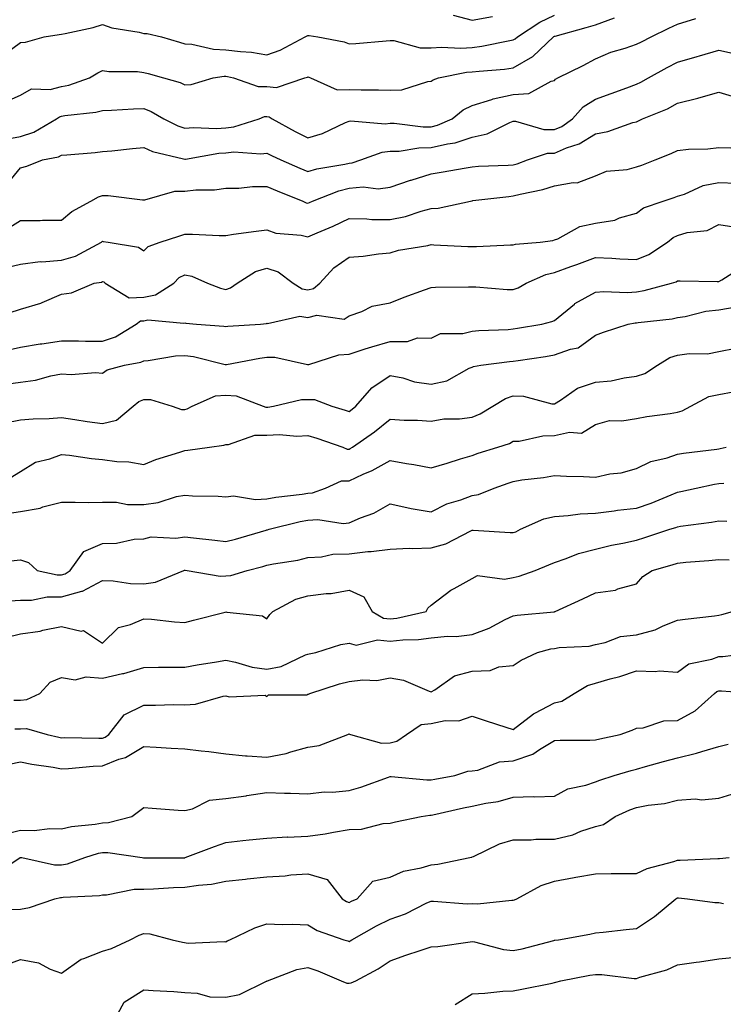
# Model space of a CAD drawing. Units: inches. Extents: x 1029203 to 1031843, y 7223978 to 7226618.
# Drawn here: x 1029438 to 1029609, y 7225416 to 7225656 of the extents above; entities that cross this region are included whole.
import ezdxf

# ---------------------------------------------------------------- set-up
doc = ezdxf.new("R2010")
doc.units = ezdxf.units.IN
doc.header["$MEASUREMENT"] = 0
doc.layers.add('Contour_10297223', color=7, linetype='Continuous', true_color=0x817c4a)

msp = doc.modelspace()

# ---------------------------------------------------------------- linework, layer by layer
at = {"layer": 'Contour_10297223'}
for points in [[(1029433.11, 7225646.86, 2950), (1029438.05, 7225650.55, 2950), (1029439.3, 7225650.67, 2950), (1029443.79, 7225651.92, 2950), (1029447.5, 7225652.47, 2950), (1029448.05, 7225652.55, 2950), (1029448.91, 7225652.78, 2950), (1029455.73, 7225654.24, 2950), (1029458.05, 7225654.97, 2950), (1029460.28, 7225654.15, 2950), (1029466.94, 7225653.03, 2950), (1029468.05, 7225652.72, 2950), (1029468.85, 7225652.72, 2950), (1029472.37, 7225651.92, 2950), (1029476.76, 7225650.63, 2950), (1029478.05, 7225650.26, 2950), (1029479.79, 7225650.18, 2950), (1029485.02, 7225648.89, 2950), (1029488.05, 7225648.8, 2950), (1029491.64, 7225648.33, 2950), (1029494.32, 7225648.19, 2950), (1029498.05, 7225647.58, 2950), (1029501.25, 7225648.72, 2950), (1029507.37, 7225651.92, 2950), (1029507.82, 7225652.15, 2950), (1029508.05, 7225652.25, 2950), (1029508.36, 7225652.23, 2950), (1029510.45, 7225651.92, 2950), (1029516.82, 7225650.69, 2950), (1029518.05, 7225650.24, 2950), (1029519.67, 7225650.3, 2950), (1029527.09, 7225650.96, 2950), (1029528.05, 7225651, 2950), (1029528.95, 7225651.02, 2950), (1029535.35, 7225649.22, 2950), (1029538.05, 7225649.24, 2950), (1029540.53, 7225649.44, 2950), (1029545.28, 7225649.15, 2950), (1029548.05, 7225649.32, 2950), (1029550.35, 7225649.62, 2950), (1029557.17, 7225651.04, 2950), (1029558.05, 7225651.18, 2950), (1029558.52, 7225651.45, 2950), (1029559.03, 7225651.92, 2950), (1029564.5, 7225655.47, 2950), (1029568.05, 7225657.19, 2950)], [(1029434.01, 7225635.96, 2949), (1029438.05, 7225637.7, 2949), (1029440.73, 7225639.24, 2949), (1029445.24, 7225639.11, 2949), (1029448.05, 7225639.83, 2949), (1029449.79, 7225640.18, 2949), (1029454.83, 7225641.92, 2949), (1029456.84, 7225643.13, 2949), (1029458.05, 7225643.7, 2949), (1029459.59, 7225643.46, 2949), (1029466.51, 7225643.46, 2949), (1029468.05, 7225643.27, 2949), (1029469.1, 7225642.97, 2949), (1029472.89, 7225641.92, 2949), (1029476.92, 7225640.79, 2949), (1029478.05, 7225640.2, 2949), (1029479.63, 7225640.34, 2949), (1029484.98, 7225641.92, 2949), (1029487.62, 7225642.35, 2949), (1029488.05, 7225642.33, 2949), (1029488.42, 7225642.29, 2949), (1029489.92, 7225641.92, 2949), (1029495.94, 7225639.81, 2949), (1029498.05, 7225639.87, 2949), (1029500.37, 7225639.6, 2949), (1029507.27, 7225641.92, 2949), (1029507.89, 7225642.08, 2949), (1029508.05, 7225642.15, 2949), (1029508.23, 7225642.1, 2949), (1029508.64, 7225641.92, 2949), (1029515.14, 7225639.01, 2949), (1029518.05, 7225639.11, 2949), (1029520.96, 7225639.01, 2949), (1029525.18, 7225639.05, 2949), (1029528.05, 7225638.93, 2949), (1029530.94, 7225639.03, 2949), (1029537.21, 7225641.08, 2949), (1029538.05, 7225641.12, 2949), (1029538.5, 7225641.47, 2949), (1029539.85, 7225641.92, 2949), (1029546.68, 7225643.29, 2949), (1029548.05, 7225643.37, 2949), (1029549.71, 7225643.58, 2949), (1029555.92, 7225644.05, 2949), (1029558.05, 7225644.36, 2949), (1029562.8, 7225647.17, 2949), (1029567.84, 7225651.92, 2949), (1029567.95, 7225652.02, 2949), (1029568.05, 7225652.06, 2949), (1029568.23, 7225652.1, 2949), (1029575.8, 7225654.17, 2949), (1029578.05, 7225654.83, 2949), (1029582.68, 7225656.55, 2949)], [(1029543.38, 7225657.25, 2951), (1029548.05, 7225655.98, 2951), (1029552.99, 7225656.86, 2951)], [(1029433.21, 7225626.76, 2948), (1029438.05, 7225627.64, 2948), (1029441.27, 7225628.7, 2948), (1029446.82, 7225631.92, 2948), (1029447.52, 7225632.45, 2948), (1029448.05, 7225632.58, 2948), (1029448.87, 7225632.74, 2948), (1029456.39, 7225633.58, 2948), (1029458.05, 7225634.01, 2948), (1029460.2, 7225634.07, 2948), (1029465.59, 7225634.38, 2948), (1029468.05, 7225634.44, 2948), (1029469.89, 7225633.76, 2948), (1029472.97, 7225631.92, 2948), (1029476.35, 7225630.22, 2948), (1029478.05, 7225629.65, 2948), (1029480.14, 7225629.83, 2948), (1029485.76, 7225629.63, 2948), (1029488.05, 7225629.77, 2948), (1029490, 7225629.97, 2948), (1029496.19, 7225631.92, 2948), (1029497.48, 7225632.49, 2948), (1029498.05, 7225632.51, 2948), (1029498.58, 7225632.45, 2948), (1029499.34, 7225631.92, 2948), (1029504.96, 7225628.83, 2948), (1029508.05, 7225627.29, 2948), (1029511.59, 7225628.38, 2948), (1029517.17, 7225631.04, 2948), (1029518.05, 7225631.39, 2948), (1029518.5, 7225631.47, 2948), (1029526.88, 7225630.75, 2948), (1029528.05, 7225630.88, 2948), (1029529.07, 7225630.9, 2948), (1029536.1, 7225629.97, 2948), (1029538.05, 7225630.01, 2948), (1029539.59, 7225630.38, 2948), (1029543.13, 7225631.92, 2948), (1029545.82, 7225634.15, 2948), (1029548.05, 7225635.2, 2948), (1029552.8, 7225636.67, 2948), (1029553.15, 7225636.82, 2948), (1029558.05, 7225637.9, 2948), (1029561.84, 7225638.13, 2948), (1029567.29, 7225641.16, 2948), (1029568.05, 7225641.3, 2948), (1029568.34, 7225641.63, 2948), (1029568.91, 7225641.92, 2948), (1029575.06, 7225644.91, 2948), (1029578.05, 7225646.61, 2948), (1029581.8, 7225648.17, 2948), (1029585.32, 7225649.19, 2948), (1029588.05, 7225650.12, 2948), (1029589.22, 7225650.75, 2948), (1029591.59, 7225651.92, 2948), (1029595.92, 7225654.05, 2948), (1029598.05, 7225655.05, 2948), (1029602.52, 7225656.39, 2948)], [(1029434.4, 7225615.57, 2947), (1029438.05, 7225619.99, 2947), (1029439.57, 7225620.4, 2947), (1029443.4, 7225621.92, 2947), (1029447.27, 7225622.7, 2947), (1029448.05, 7225623.07, 2947), (1029449.34, 7225623.21, 2947), (1029456.19, 7225623.78, 2947), (1029458.05, 7225623.97, 2947), (1029460.3, 7225624.17, 2947), (1029465.28, 7225624.69, 2947), (1029468.05, 7225624.93, 2947), (1029470.16, 7225624.03, 2947), (1029477.74, 7225622.23, 2947), (1029478.05, 7225622.13, 2947), (1029478.26, 7225622.13, 2947), (1029486.37, 7225623.6, 2947), (1029488.05, 7225623.7, 2947), (1029490.02, 7225623.89, 2947), (1029496.57, 7225623.4, 2947), (1029498.05, 7225623.62, 2947), (1029499.16, 7225623.03, 2947), (1029501.43, 7225621.92, 2947), (1029506.04, 7225619.91, 2947), (1029508.05, 7225619.09, 2947), (1029510.2, 7225619.77, 2947), (1029517.01, 7225620.88, 2947), (1029518.05, 7225621.14, 2947), (1029518.77, 7225621.2, 2947), (1029520.94, 7225621.92, 2947), (1029526.12, 7225623.85, 2947), (1029528.05, 7225624.07, 2947), (1029530.24, 7225624.11, 2947), (1029535.08, 7225624.89, 2947), (1029538.05, 7225624.93, 2947), (1029542.01, 7225625.88, 2947), (1029543.85, 7225626.12, 2947), (1029548.05, 7225627.51, 2947), (1029551.66, 7225628.31, 2947), (1029557.21, 7225631.08, 2947), (1029558.05, 7225631.37, 2947), (1029558.58, 7225631.39, 2947), (1029565.45, 7225629.32, 2947), (1029568.05, 7225629.36, 2947), (1029569.85, 7225630.12, 2947), (1029572.44, 7225631.92, 2947), (1029575.06, 7225634.91, 2947), (1029578.05, 7225636.78, 2947), (1029581.88, 7225638.09, 2947), (1029585.67, 7225639.54, 2947), (1029588.05, 7225640.42, 2947), (1029589.09, 7225640.88, 2947), (1029590.94, 7225641.92, 2947), (1029595.51, 7225644.46, 2947), (1029598.05, 7225645.73, 2947), (1029602.85, 7225647.12, 2947), (1029603.42, 7225647.29, 2947), (1029608.05, 7225648.66, 2947), (1029612.15, 7225647.82, 2947)], [(1029434.83, 7225605.14, 2946), (1029438.05, 7225607.17, 2946), (1029442.82, 7225607.15, 2946), (1029443.38, 7225607.25, 2946), (1029448.05, 7225607.23, 2946), (1029450.57, 7225609.4, 2946), (1029455.14, 7225611.92, 2946), (1029457, 7225612.97, 2946), (1029458.05, 7225613.27, 2946), (1029459.4, 7225613.27, 2946), (1029467.76, 7225612.21, 2946), (1029468.34, 7225612.21, 2946), (1029475.63, 7225614.34, 2946), (1029478.05, 7225614.34, 2946), (1029480.76, 7225614.63, 2946), (1029485.3, 7225614.67, 2946), (1029488.05, 7225615.05, 2946), (1029491.21, 7225615.08, 2946), (1029494.51, 7225615.46, 2946), (1029498.05, 7225615.49, 2946), (1029500.55, 7225614.42, 2946), (1029506.76, 7225611.92, 2946), (1029507.62, 7225611.49, 2946), (1029508.05, 7225611.37, 2946), (1029508.42, 7225611.55, 2946), (1029509.18, 7225611.92, 2946), (1029515.53, 7225614.44, 2946), (1029518.05, 7225615.08, 2946), (1029521.49, 7225615.36, 2946), (1029525.1, 7225614.87, 2946), (1029528.05, 7225615.26, 2946), (1029532.97, 7225617, 2946), (1029533.17, 7225617.04, 2946), (1029538.05, 7225618.52, 2946), (1029540.94, 7225619.03, 2946), (1029546.06, 7225619.93, 2946), (1029548.05, 7225620.28, 2946), (1029549.57, 7225620.4, 2946), (1029556.78, 7225620.65, 2946), (1029558.05, 7225620.75, 2946), (1029558.97, 7225621, 2946), (1029561.49, 7225621.92, 2946), (1029566.39, 7225623.58, 2946), (1029568.05, 7225623.6, 2946), (1029571, 7225624.87, 2946), (1029574.09, 7225625.88, 2946), (1029578.05, 7225628.33, 2946), (1029581.1, 7225628.87, 2946), (1029587.15, 7225631.02, 2946), (1029588.05, 7225631.24, 2946), (1029588.52, 7225631.45, 2946), (1029589.5, 7225631.92, 2946), (1029595.55, 7225634.42, 2946), (1029598.05, 7225635.73, 2946), (1029602.99, 7225636.98, 2946), (1029603.19, 7225637.06, 2946), (1029608.05, 7225638.48, 2946), (1029612.99, 7225636.98, 2946)], [(1029434.32, 7225595.65, 2945), (1029438.05, 7225596.53, 2945), (1029442.82, 7225597.15, 2945), (1029443.25, 7225597.12, 2945), (1029448.05, 7225597.53, 2945), (1029451.45, 7225598.52, 2945), (1029457.8, 7225601.92, 2945), (1029457.93, 7225602.04, 2945), (1029458.05, 7225602.12, 2945), (1029458.21, 7225602.08, 2945), (1029459.36, 7225601.92, 2945), (1029466.82, 7225600.69, 2945), (1029468.05, 7225599.77, 2945), (1029469.1, 7225600.87, 2945), (1029472.05, 7225601.92, 2945), (1029476.6, 7225603.37, 2945), (1029478.05, 7225603.85, 2945), (1029479.96, 7225603.83, 2945), (1029486.41, 7225603.56, 2945), (1029488.05, 7225603.54, 2945), (1029489.94, 7225603.81, 2945), (1029495.43, 7225604.54, 2945), (1029498.05, 7225604.93, 2945), (1029500.24, 7225604.11, 2945), (1029506.37, 7225603.6, 2945), (1029508.05, 7225603.19, 2945), (1029510.32, 7225604.19, 2945), (1029514.16, 7225605.81, 2945), (1029518.05, 7225607.66, 2945), (1029522.37, 7225607.6, 2945), (1029523.56, 7225607.43, 2945), (1029528.05, 7225607.39, 2945), (1029531.82, 7225608.15, 2945), (1029535.57, 7225609.44, 2945), (1029538.05, 7225610.08, 2945), (1029539.75, 7225610.22, 2945), (1029547.6, 7225611.92, 2945), (1029547.97, 7225612, 2945), (1029548.05, 7225612, 2945), (1029548.15, 7225612.02, 2945), (1029556.92, 7225613.05, 2945), (1029558.05, 7225613.15, 2945), (1029559.71, 7225613.58, 2945), (1029565.26, 7225614.71, 2945), (1029568.05, 7225615.59, 2945), (1029572.58, 7225616.45, 2945), (1029573.58, 7225616.39, 2945), (1029578.05, 7225618.03, 2945), (1029580.75, 7225619.22, 2945), (1029585.75, 7225619.62, 2945), (1029588.05, 7225620.22, 2945), (1029589.32, 7225620.65, 2945), (1029592.62, 7225621.92, 2945), (1029596.45, 7225623.52, 2945), (1029598.05, 7225624.26, 2945), (1029600.71, 7225624.58, 2945), (1029605.37, 7225624.6, 2945), (1029608.05, 7225624.99, 2945), (1029611.04, 7225624.91, 2945)], [(1029435.28, 7225584.69, 2944), (1029438.05, 7225585.57, 2944), (1029442.97, 7225587, 2944), (1029443.32, 7225587.19, 2944), (1029448.05, 7225589.22, 2944), (1029450.45, 7225589.52, 2944), (1029456.02, 7225591.92, 2944), (1029457.78, 7225592.19, 2944), (1029458.05, 7225592.31, 2944), (1029458.34, 7225592.21, 2944), (1029458.69, 7225591.92, 2944), (1029464.5, 7225588.37, 2944), (1029468.05, 7225588.5, 2944), (1029470.9, 7225589.07, 2944), (1029475.41, 7225591.92, 2944), (1029476.7, 7225593.27, 2944), (1029478.05, 7225593.95, 2944), (1029479.75, 7225593.62, 2944), (1029483.62, 7225591.92, 2944), (1029486.78, 7225590.65, 2944), (1029488.05, 7225590.4, 2944), (1029489.22, 7225590.75, 2944), (1029490.84, 7225591.92, 2944), (1029495.24, 7225594.73, 2944), (1029498.05, 7225595.57, 2944), (1029500.82, 7225594.69, 2944), (1029504.48, 7225591.92, 2944), (1029506.62, 7225590.49, 2944), (1029508.05, 7225590.3, 2944), (1029509.38, 7225590.59, 2944), (1029510.92, 7225591.92, 2944), (1029514.34, 7225595.63, 2944), (1029518.05, 7225598.21, 2944), (1029521.51, 7225598.46, 2944), (1029525.22, 7225599.09, 2944), (1029528.05, 7225599.32, 2944), (1029530.06, 7225599.91, 2944), (1029537.23, 7225601.1, 2944), (1029538.05, 7225601.3, 2944), (1029538.69, 7225601.28, 2944), (1029547, 7225600.87, 2944), (1029548.05, 7225600.87, 2944), (1029549.12, 7225600.85, 2944), (1029557.39, 7225601.26, 2944), (1029558.05, 7225601.24, 2944), (1029558.56, 7225601.41, 2944), (1029564.59, 7225601.92, 2944), (1029567.64, 7225602.33, 2944), (1029568.05, 7225602.45, 2944), (1029568.87, 7225602.74, 2944), (1029574.22, 7225605.75, 2944), (1029578.05, 7225606.49, 2944), (1029582.74, 7225607.23, 2944), (1029583.93, 7225607.8, 2944), (1029588.05, 7225608.97, 2944), (1029589.73, 7225610.24, 2944), (1029594.51, 7225611.92, 2944), (1029597.19, 7225612.78, 2944), (1029598.05, 7225613.11, 2944), (1029599.75, 7225613.62, 2944), (1029604.24, 7225615.73, 2944), (1029608.05, 7225616.47, 2944), (1029612.41, 7225616.28, 2944)], [(1029434.46, 7225575.51, 2943), (1029438.05, 7225576.31, 2943), (1029442.87, 7225577.1, 2943), (1029443.26, 7225577.13, 2943), (1029448.05, 7225577.82, 2943), (1029452.13, 7225577.84, 2943), (1029453.91, 7225577.78, 2943), (1029458.05, 7225577.78, 2943), (1029461.17, 7225578.8, 2943), (1029466.19, 7225581.92, 2943), (1029467.27, 7225582.7, 2943), (1029468.05, 7225582.74, 2943), (1029469.07, 7225582.94, 2943), (1029477.84, 7225582.13, 2943), (1029478.05, 7225582.21, 2943), (1029478.28, 7225582.15, 2943), (1029480.9, 7225581.92, 2943), (1029487.56, 7225581.43, 2943), (1029488.05, 7225581.35, 2943), (1029488.56, 7225581.41, 2943), (1029496.51, 7225581.92, 2943), (1029497.93, 7225582.04, 2943), (1029498.05, 7225582.12, 2943), (1029498.19, 7225582.06, 2943), (1029506.1, 7225583.87, 2943), (1029508.05, 7225583.58, 2943), (1029510.22, 7225584.09, 2943), (1029516.86, 7225583.11, 2943), (1029518.05, 7225583.95, 2943), (1029521.12, 7225584.99, 2943), (1029523.67, 7225586.3, 2943), (1029528.05, 7225587.13, 2943), (1029531.49, 7225588.48, 2943), (1029536.39, 7225590.26, 2943), (1029538.05, 7225590.88, 2943), (1029539.07, 7225590.9, 2943), (1029547.17, 7225591.04, 2943), (1029548.93, 7225591.04, 2943), (1029556.53, 7225590.4, 2943), (1029558.05, 7225590.38, 2943), (1029559.2, 7225590.77, 2943), (1029561.21, 7225591.92, 2943), (1029565.96, 7225594.01, 2943), (1029568.05, 7225594.5, 2943), (1029572.07, 7225595.94, 2943), (1029573.54, 7225596.43, 2943), (1029578.05, 7225598.17, 2943), (1029582, 7225597.97, 2943), (1029583.99, 7225597.86, 2943), (1029588.05, 7225597.66, 2943), (1029591.06, 7225598.91, 2943), (1029595.57, 7225601.92, 2943), (1029596.94, 7225603.03, 2943), (1029598.05, 7225603.56, 2943), (1029600.39, 7225604.26, 2943), (1029605.26, 7225604.71, 2943), (1029608.05, 7225606.24, 2943), (1029611.78, 7225605.65, 2943)], [(1029433.28, 7225567.15, 2942), (1029438.05, 7225567.78, 2942), (1029441.7, 7225568.27, 2942), (1029445.47, 7225569.34, 2942), (1029448.05, 7225569.79, 2942), (1029450.35, 7225569.62, 2942), (1029456.27, 7225570.14, 2942), (1029458.05, 7225569.95, 2942), (1029459.16, 7225570.81, 2942), (1029463.38, 7225571.92, 2942), (1029467.35, 7225572.62, 2942), (1029468.05, 7225572.99, 2942), (1029469.16, 7225573.03, 2942), (1029475.75, 7225574.22, 2942), (1029478.05, 7225574.3, 2942), (1029480.14, 7225574.01, 2942), (1029487.87, 7225572.1, 2942), (1029488.05, 7225572.06, 2942), (1029488.21, 7225572.08, 2942), (1029496.31, 7225573.66, 2942), (1029498.05, 7225573.87, 2942), (1029500, 7225573.87, 2942), (1029507.89, 7225572.08, 2942), (1029508.05, 7225572.08, 2942), (1029508.23, 7225572.1, 2942), (1029515.53, 7225574.44, 2942), (1029518.05, 7225574.63, 2942), (1029522, 7225575.87, 2942), (1029523.58, 7225576.39, 2942), (1029528.05, 7225577.72, 2942), (1029532.29, 7225577.68, 2942), (1029534.71, 7225578.58, 2942), (1029538.05, 7225578.5, 2942), (1029540.34, 7225579.63, 2942), (1029545.75, 7225579.62, 2942), (1029548.05, 7225580.18, 2942), (1029549.63, 7225580.34, 2942), (1029556.76, 7225580.63, 2942), (1029558.05, 7225580.75, 2942), (1029559.07, 7225580.9, 2942), (1029565.02, 7225581.92, 2942), (1029567.44, 7225582.53, 2942), (1029568.05, 7225582.82, 2942), (1029572.93, 7225586.8, 2942), (1029573.05, 7225586.92, 2942), (1029578.05, 7225589.71, 2942), (1029580.1, 7225589.87, 2942), (1029585.76, 7225589.63, 2942), (1029588.05, 7225589.77, 2942), (1029589.87, 7225590.1, 2942), (1029596.55, 7225591.92, 2942), (1029597.7, 7225592.27, 2942), (1029598.05, 7225592.49, 2942), (1029598.64, 7225592.51, 2942), (1029607.68, 7225592.29, 2942), (1029608.05, 7225592.31, 2942), (1029608.81, 7225592.68, 2942), (1029613.97, 7225596, 2942)], [(1029433.93, 7225557.8, 2941), (1029438.05, 7225558.58, 2941), (1029441.1, 7225558.87, 2941), (1029445.06, 7225558.93, 2941), (1029448.05, 7225559.17, 2941), (1029451.27, 7225558.7, 2941), (1029454.32, 7225558.19, 2941), (1029458.05, 7225557.68, 2941), (1029461.41, 7225558.56, 2941), (1029465.51, 7225561.92, 2941), (1029466.9, 7225563.07, 2941), (1029468.05, 7225563.58, 2941), (1029469.67, 7225563.54, 2941), (1029474.98, 7225561.92, 2941), (1029477.27, 7225561.14, 2941), (1029478.05, 7225561.14, 2941), (1029478.66, 7225561.31, 2941), (1029479.87, 7225561.92, 2941), (1029485.53, 7225564.44, 2941), (1029488.05, 7225564.58, 2941), (1029490.55, 7225564.42, 2941), (1029497.13, 7225561.92, 2941), (1029497.8, 7225561.67, 2941), (1029498.05, 7225561.67, 2941), (1029498.28, 7225561.69, 2941), (1029499.65, 7225561.92, 2941), (1029506.43, 7225563.54, 2941), (1029508.05, 7225563.54, 2941), (1029509.65, 7225563.52, 2941), (1029513.89, 7225561.92, 2941), (1029517.11, 7225560.98, 2941), (1029518.05, 7225560.67, 2941), (1029518.79, 7225561.18, 2941), (1029519.67, 7225561.92, 2941), (1029523.58, 7225566.39, 2941), (1029528.05, 7225569.42, 2941), (1029531.17, 7225568.8, 2941), (1029533.97, 7225567.84, 2941), (1029538.05, 7225567.27, 2941), (1029541.86, 7225568.11, 2941), (1029547.31, 7225571.18, 2941), (1029548.05, 7225571.47, 2941), (1029548.34, 7225571.63, 2941), (1029550.14, 7225571.92, 2941), (1029557.15, 7225572.82, 2941), (1029558.05, 7225572.9, 2941), (1029559.2, 7225573.07, 2941), (1029565.9, 7225574.07, 2941), (1029568.05, 7225574.42, 2941), (1029571.98, 7225575.85, 2941), (1029573.83, 7225576.14, 2941), (1029578.05, 7225579.21, 2941), (1029580, 7225579.97, 2941), (1029586, 7225581.92, 2941), (1029587.74, 7225582.23, 2941), (1029588.05, 7225582.25, 2941), (1029588.44, 7225582.31, 2941), (1029596.72, 7225583.25, 2941), (1029598.05, 7225583.52, 2941), (1029599.91, 7225583.78, 2941), (1029604.92, 7225585.05, 2941), (1029608.05, 7225585.38, 2941), (1029612.29, 7225586.16, 2941)], [(1029435.53, 7225544.44, 2940), (1029438.05, 7225546.02, 2940), (1029441.72, 7225548.25, 2940), (1029445.2, 7225549.07, 2940), (1029448.05, 7225550.16, 2940), (1029450, 7225549.97, 2940), (1029455.32, 7225549.19, 2940), (1029458.05, 7225548.95, 2940), (1029461.49, 7225548.48, 2940), (1029464.46, 7225548.33, 2940), (1029468.05, 7225547.74, 2940), (1029471.04, 7225548.93, 2940), (1029476.88, 7225550.75, 2940), (1029478.05, 7225551.16, 2940), (1029478.77, 7225551.2, 2940), (1029484.05, 7225551.92, 2940), (1029487.56, 7225552.41, 2940), (1029488.05, 7225552.6, 2940), (1029488.73, 7225552.6, 2940), (1029495.08, 7225554.89, 2940), (1029498.05, 7225554.87, 2940), (1029501.14, 7225555.01, 2940), (1029505.32, 7225554.65, 2940), (1029508.05, 7225554.81, 2940), (1029510.24, 7225554.11, 2940), (1029516.53, 7225551.92, 2940), (1029517.58, 7225551.45, 2940), (1029518.05, 7225551.47, 2940), (1029518.36, 7225551.61, 2940), (1029518.89, 7225551.92, 2940), (1029524.28, 7225555.69, 2940), (1029528.05, 7225558.78, 2940), (1029531.43, 7225558.54, 2940), (1029534.69, 7225558.56, 2940), (1029538.05, 7225558.29, 2940), (1029541.12, 7225558.85, 2940), (1029544.96, 7225558.83, 2940), (1029548.05, 7225559.24, 2940), (1029549.94, 7225560.03, 2940), (1029553.05, 7225561.92, 2940), (1029556.14, 7225563.83, 2940), (1029558.05, 7225564.44, 2940), (1029560.49, 7225564.36, 2940), (1029567.44, 7225562.53, 2940), (1029568.05, 7225562.51, 2940), (1029569.5, 7225563.37, 2940), (1029573.64, 7225566.33, 2940), (1029578.05, 7225567.78, 2940), (1029581.84, 7225568.13, 2940), (1029585, 7225568.87, 2940), (1029588.05, 7225569.24, 2940), (1029590.08, 7225569.89, 2940), (1029593.13, 7225571.92, 2940), (1029596.19, 7225573.78, 2940), (1029598.05, 7225574.34, 2940), (1029600.88, 7225574.75, 2940), (1029605.32, 7225574.65, 2940), (1029608.05, 7225575.22, 2940), (1029612.21, 7225576.08, 2940)], [(1029434.28, 7225535.69, 2939), (1029438.05, 7225536.3, 2939), (1029442.87, 7225537.1, 2939), (1029443.5, 7225537.37, 2939), (1029448.05, 7225538.58, 2939), (1029451.39, 7225538.58, 2939), (1029454.61, 7225538.48, 2939), (1029458.05, 7225538.5, 2939), (1029461.45, 7225538.52, 2939), (1029464.14, 7225538.01, 2939), (1029468.05, 7225538.01, 2939), (1029471.55, 7225538.42, 2939), (1029476.02, 7225539.89, 2939), (1029478.05, 7225540.22, 2939), (1029479.89, 7225540.08, 2939), (1029486.16, 7225540.03, 2939), (1029488.05, 7225539.85, 2939), (1029489.92, 7225540.05, 2939), (1029495.3, 7225539.17, 2939), (1029498.05, 7225539.34, 2939), (1029500.22, 7225539.75, 2939), (1029506.62, 7225540.49, 2939), (1029508.05, 7225540.75, 2939), (1029509.14, 7225540.83, 2939), (1029512.33, 7225541.92, 2939), (1029516.23, 7225543.74, 2939), (1029518.05, 7225543.76, 2939), (1029521.49, 7225545.36, 2939), (1029523.69, 7225546.28, 2939), (1029528.05, 7225548.68, 2939), (1029532, 7225547.97, 2939), (1029533.85, 7225547.72, 2939), (1029538.05, 7225546.88, 2939), (1029541.9, 7225548.07, 2939), (1029545.2, 7225549.07, 2939), (1029548.05, 7225549.95, 2939), (1029549.51, 7225550.46, 2939), (1029554.26, 7225551.92, 2939), (1029557.11, 7225552.86, 2939), (1029558.05, 7225553.37, 2939), (1029559.5, 7225553.37, 2939), (1029565.24, 7225554.73, 2939), (1029568.05, 7225554.75, 2939), (1029571.76, 7225555.63, 2939), (1029574.65, 7225555.32, 2939), (1029578.05, 7225557.47, 2939), (1029581.49, 7225558.48, 2939), (1029584.46, 7225558.33, 2939), (1029588.05, 7225558.95, 2939), (1029590.57, 7225559.4, 2939), (1029596.27, 7225560.14, 2939), (1029598.05, 7225560.44, 2939), (1029599.18, 7225560.79, 2939), (1029601.25, 7225561.92, 2939), (1029605.67, 7225564.3, 2939), (1029608.05, 7225564.77, 2939), (1029611.57, 7225565.44, 2939)], [(1029435.69, 7225524.28, 2938), (1029438.05, 7225524.48, 2938), (1029439.96, 7225523.83, 2938), (1029442.07, 7225521.92, 2938), (1029446.96, 7225520.83, 2938), (1029448.05, 7225520.83, 2938), (1029448.91, 7225521.06, 2938), (1029450.18, 7225521.92, 2938), (1029453.44, 7225526.53, 2938), (1029458.05, 7225528.5, 2938), (1029461.41, 7225528.56, 2938), (1029465.69, 7225529.56, 2938), (1029468.05, 7225529.63, 2938), (1029469.89, 7225530.08, 2938), (1029475.86, 7225529.73, 2938), (1029478.05, 7225530.06, 2938), (1029480.16, 7225529.81, 2938), (1029485.39, 7225529.26, 2938), (1029488.05, 7225528.93, 2938), (1029490.41, 7225529.56, 2938), (1029497.84, 7225531.71, 2938), (1029498.05, 7225531.76, 2938), (1029498.17, 7225531.8, 2938), (1029498.56, 7225531.92, 2938), (1029506.17, 7225533.8, 2938), (1029508.05, 7225534.13, 2938), (1029510.43, 7225534.3, 2938), (1029516.64, 7225533.33, 2938), (1029518.05, 7225533.5, 2938), (1029520.86, 7225534.73, 2938), (1029524.1, 7225535.87, 2938), (1029528.05, 7225538.15, 2938), (1029532.87, 7225537.1, 2938), (1029533.15, 7225537.02, 2938), (1029538.05, 7225536.2, 2938), (1029541.86, 7225538.11, 2938), (1029545.26, 7225539.13, 2938), (1029548.05, 7225540.2, 2938), (1029549.55, 7225540.42, 2938), (1029553.38, 7225541.92, 2938), (1029556.78, 7225543.19, 2938), (1029558.05, 7225543.6, 2938), (1029560.08, 7225543.95, 2938), (1029565.43, 7225544.54, 2938), (1029568.05, 7225545.06, 2938), (1029571.02, 7225544.89, 2938), (1029575.14, 7225544.83, 2938), (1029578.05, 7225544.67, 2938), (1029581.55, 7225545.42, 2938), (1029584.3, 7225545.67, 2938), (1029588.05, 7225546.74, 2938), (1029591.51, 7225548.46, 2938), (1029595.49, 7225549.36, 2938), (1029598.05, 7225550.24, 2938), (1029599.48, 7225550.49, 2938), (1029607.62, 7225551.49, 2938), (1029608.05, 7225551.57, 2938), (1029608.38, 7225551.59, 2938), (1029609.89, 7225551.92, 2938)], [(1029435.49, 7225514.48, 2937), (1029438.05, 7225514.63, 2937), (1029440.76, 7225514.63, 2937), (1029444.53, 7225515.44, 2937), (1029448.05, 7225515.44, 2937), (1029452.95, 7225516.82, 2937), (1029453.13, 7225516.84, 2937), (1029458.05, 7225519.46, 2937), (1029460.59, 7225519.38, 2937), (1029464.85, 7225518.72, 2937), (1029468.05, 7225518.64, 2937), (1029470.94, 7225519.03, 2937), (1029477.84, 7225521.92, 2937), (1029477.99, 7225521.98, 2937), (1029478.05, 7225522, 2937), (1029478.13, 7225522, 2937), (1029478.62, 7225521.92, 2937), (1029486.66, 7225520.53, 2937), (1029488.05, 7225520.55, 2937), (1029489.28, 7225520.69, 2937), (1029493.23, 7225521.92, 2937), (1029497.07, 7225522.9, 2937), (1029498.05, 7225523.17, 2937), (1029499.65, 7225523.52, 2937), (1029505.57, 7225524.4, 2937), (1029508.05, 7225525.06, 2937), (1029511.35, 7225525.22, 2937), (1029514.1, 7225525.87, 2937), (1029518.05, 7225525.98, 2937), (1029522.62, 7225526.49, 2937), (1029523.46, 7225526.51, 2937), (1029528.05, 7225527.12, 2937), (1029532.68, 7225527.29, 2937), (1029533.38, 7225527.25, 2937), (1029538.05, 7225527.41, 2937), (1029541.59, 7225528.38, 2937), (1029547.7, 7225531.57, 2937), (1029548.05, 7225531.71, 2937), (1029548.28, 7225531.69, 2937), (1029557.31, 7225531.18, 2937), (1029558.05, 7225531.12, 2937), (1029558.62, 7225531.35, 2937), (1029559.83, 7225531.92, 2937), (1029565.51, 7225534.46, 2937), (1029568.05, 7225535.08, 2937), (1029571.43, 7225535.3, 2937), (1029574.3, 7225535.67, 2937), (1029578.05, 7225535.88, 2937), (1029582.58, 7225536.45, 2937), (1029583.38, 7225536.59, 2937), (1029588.05, 7225537.1, 2937), (1029591.64, 7225538.33, 2937), (1029596.49, 7225540.36, 2937), (1029598.05, 7225540.96, 2937), (1029598.87, 7225541.1, 2937), (1029602.58, 7225541.92, 2937), (1029607.05, 7225542.92, 2937), (1029608.05, 7225543.09, 2937), (1029609.34, 7225543.21, 2937)], [(1029434.38, 7225505.59, 2936), (1029438.05, 7225506.43, 2936), (1029442.84, 7225507.13, 2936), (1029443.46, 7225507.33, 2936), (1029448.05, 7225508.21, 2936), (1029452.84, 7225507.13, 2936), (1029453.36, 7225507.23, 2936), (1029458.05, 7225504.19, 2936), (1029461.94, 7225508.03, 2936), (1029464.85, 7225508.72, 2936), (1029468.05, 7225510.14, 2936), (1029469.94, 7225510.03, 2936), (1029475.53, 7225509.4, 2936), (1029478.05, 7225509.24, 2936), (1029480.2, 7225509.77, 2936), (1029487.87, 7225511.74, 2936), (1029488.05, 7225511.78, 2936), (1029488.25, 7225511.72, 2936), (1029496.96, 7225510.83, 2936), (1029498.05, 7225510.12, 2936), (1029498.79, 7225511.18, 2936), (1029499.46, 7225511.92, 2936), (1029505.1, 7225514.87, 2936), (1029508.05, 7225515.75, 2936), (1029512.44, 7225516.31, 2936), (1029513.66, 7225516.31, 2936), (1029518.05, 7225517.06, 2936), (1029521.64, 7225515.51, 2936), (1029523.71, 7225511.92, 2936), (1029526.43, 7225510.3, 2936), (1029528.05, 7225510.1, 2936), (1029529.69, 7225510.28, 2936), (1029536.86, 7225511.92, 2936), (1029537.23, 7225512.74, 2936), (1029538.05, 7225513.44, 2936), (1029542.84, 7225517.13, 2936), (1029543.62, 7225517.49, 2936), (1029548.05, 7225519.91, 2936), (1029549.34, 7225520.63, 2936), (1029555.88, 7225519.75, 2936), (1029558.05, 7225520.22, 2936), (1029559.46, 7225520.51, 2936), (1029563.38, 7225521.92, 2936), (1029566.72, 7225523.25, 2936), (1029568.05, 7225523.85, 2936), (1029570.94, 7225524.81, 2936), (1029573.91, 7225526.06, 2936), (1029578.05, 7225527.12, 2936), (1029581.92, 7225528.05, 2936), (1029584.71, 7225528.58, 2936), (1029588.05, 7225529.32, 2936), (1029590.06, 7225529.91, 2936), (1029596.14, 7225531.92, 2936), (1029597.6, 7225532.37, 2936), (1029598.05, 7225532.53, 2936), (1029598.79, 7225532.66, 2936), (1029606.29, 7225533.68, 2936), (1029608.05, 7225534.01, 2936), (1029610.06, 7225533.93, 2936)], [(1029436.41, 7225490.28, 2935), (1029438.05, 7225490.3, 2935), (1029439.55, 7225490.42, 2935), (1029442.76, 7225491.92, 2935), (1029445.26, 7225494.71, 2935), (1029448.05, 7225495.81, 2935), (1029451.37, 7225495.24, 2935), (1029454.01, 7225495.96, 2935), (1029458.05, 7225495.65, 2935), (1029462.91, 7225496.78, 2935), (1029463.17, 7225496.8, 2935), (1029468.05, 7225498.29, 2935), (1029471.64, 7225498.33, 2935), (1029474.44, 7225498.31, 2935), (1029478.05, 7225498.35, 2935), (1029481.1, 7225498.87, 2935), (1029485.75, 7225499.62, 2935), (1029488.05, 7225500.01, 2935), (1029490.39, 7225499.58, 2935), (1029494.44, 7225498.31, 2935), (1029498.05, 7225497.84, 2935), (1029501.49, 7225498.48, 2935), (1029507.48, 7225501.35, 2935), (1029508.05, 7225501.53, 2935), (1029508.36, 7225501.61, 2935), (1029509.98, 7225501.92, 2935), (1029516.08, 7225503.89, 2935), (1029518.05, 7225504.19, 2935), (1029519.81, 7225503.68, 2935), (1029524.94, 7225505.03, 2935), (1029528.05, 7225504.67, 2935), (1029531.14, 7225505.01, 2935), (1029534.92, 7225505.05, 2935), (1029538.05, 7225505.47, 2935), (1029541.98, 7225505.85, 2935), (1029544.14, 7225505.83, 2935), (1029548.05, 7225506.3, 2935), (1029552.13, 7225507.84, 2935), (1029556.04, 7225509.91, 2935), (1029558.05, 7225510.85, 2935), (1029558.95, 7225511.02, 2935), (1029567.97, 7225511.84, 2935), (1029568.05, 7225511.84, 2935), (1029568.11, 7225511.86, 2935), (1029568.26, 7225511.92, 2935), (1029575, 7225514.97, 2935), (1029578.05, 7225516.45, 2935), (1029582.91, 7225517.06, 2935), (1029583.52, 7225517.39, 2935), (1029588.05, 7225518.62, 2935), (1029589.55, 7225520.42, 2935), (1029591.88, 7225521.92, 2935), (1029596.7, 7225523.27, 2935), (1029598.05, 7225523.68, 2935), (1029600.02, 7225523.89, 2935), (1029605.67, 7225524.3, 2935), (1029608.05, 7225524.58, 2935), (1029610.59, 7225524.46, 2935)], [(1029436.68, 7225483.29, 2934), (1029438.05, 7225483.31, 2934), (1029439.53, 7225483.4, 2934), (1029444.57, 7225481.92, 2934), (1029447.39, 7225481.26, 2934), (1029448.05, 7225481.12, 2934), (1029448.81, 7225481.16, 2934), (1029457.13, 7225481, 2934), (1029458.05, 7225481.04, 2934), (1029458.67, 7225481.3, 2934), (1029459.59, 7225481.92, 2934), (1029463.28, 7225486.69, 2934), (1029468.05, 7225489.11, 2934), (1029470.92, 7225489.05, 2934), (1029475.34, 7225489.21, 2934), (1029478.05, 7225489.15, 2934), (1029480.63, 7225489.34, 2934), (1029487.41, 7225491.28, 2934), (1029488.05, 7225491.33, 2934), (1029488.87, 7225491.1, 2934), (1029497.62, 7225491.49, 2934), (1029498.05, 7225491.16, 2934), (1029498.4, 7225491.57, 2934), (1029507.74, 7225491.61, 2934), (1029508.05, 7225491.72, 2934), (1029508.19, 7225491.78, 2934), (1029508.46, 7225491.92, 2934), (1029515.73, 7225494.24, 2934), (1029518.05, 7225494.81, 2934), (1029521.37, 7225495.24, 2934), (1029524.85, 7225495.12, 2934), (1029528.05, 7225495.73, 2934), (1029531.31, 7225495.18, 2934), (1029537.52, 7225492.45, 2934), (1029538.05, 7225492.31, 2934), (1029538.93, 7225492.8, 2934), (1029543.71, 7225496.26, 2934), (1029548.05, 7225497.39, 2934), (1029552.42, 7225497.55, 2934), (1029554.55, 7225498.42, 2934), (1029558.05, 7225498.7, 2934), (1029559.94, 7225500.03, 2934), (1029563.97, 7225501.92, 2934), (1029567.21, 7225502.76, 2934), (1029568.05, 7225502.88, 2934), (1029569.24, 7225503.11, 2934), (1029576.53, 7225503.44, 2934), (1029578.05, 7225503.85, 2934), (1029580.45, 7225504.32, 2934), (1029584.18, 7225505.79, 2934), (1029588.05, 7225506.24, 2934), (1029592.56, 7225507.41, 2934), (1029594.53, 7225508.4, 2934), (1029598.05, 7225509.77, 2934), (1029599.91, 7225510.06, 2934), (1029607, 7225510.87, 2934), (1029608.05, 7225511.04, 2934), (1029608.79, 7225511.18, 2934), (1029611.39, 7225511.92, 2934)], [(1029435.3, 7225474.67, 2933), (1029438.05, 7225475.24, 2933), (1029440.82, 7225474.69, 2933), (1029446.02, 7225473.95, 2933), (1029448.05, 7225473.58, 2933), (1029449.77, 7225473.64, 2933), (1029455.75, 7225474.22, 2933), (1029458.05, 7225474.3, 2933), (1029462.01, 7225475.88, 2933), (1029463.64, 7225476.33, 2933), (1029468.05, 7225479.03, 2933), (1029471.1, 7225478.87, 2933), (1029474.71, 7225478.58, 2933), (1029478.05, 7225478.42, 2933), (1029482.01, 7225477.96, 2933), (1029483.93, 7225477.8, 2933), (1029488.05, 7225477.25, 2933), (1029492.85, 7225476.72, 2933), (1029493.21, 7225476.76, 2933), (1029498.05, 7225476.43, 2933), (1029502.7, 7225477.27, 2933), (1029503.87, 7225477.74, 2933), (1029508.05, 7225478.85, 2933), (1029510.76, 7225479.21, 2933), (1029517.74, 7225481.92, 2933), (1029517.95, 7225482.02, 2933), (1029518.05, 7225482.08, 2933), (1029518.17, 7225482.04, 2933), (1029518.44, 7225481.92, 2933), (1029525.96, 7225479.83, 2933), (1029528.05, 7225479.93, 2933), (1029529.71, 7225480.26, 2933), (1029532.05, 7225481.92, 2933), (1029535.63, 7225484.34, 2933), (1029538.05, 7225484.63, 2933), (1029541.43, 7225485.3, 2933), (1029544.75, 7225485.22, 2933), (1029548.05, 7225486.37, 2933), (1029551.41, 7225485.28, 2933), (1029556.23, 7225483.74, 2933), (1029558.05, 7225483.15, 2933), (1029562.97, 7225487, 2933), (1029563.26, 7225487.13, 2933), (1029568.05, 7225489.65, 2933), (1029569.89, 7225490.08, 2933), (1029572.84, 7225491.92, 2933), (1029576.08, 7225493.89, 2933), (1029578.05, 7225494.4, 2933), (1029581.59, 7225495.46, 2933), (1029583.95, 7225496.02, 2933), (1029588.05, 7225497.47, 2933), (1029592.68, 7225497.29, 2933), (1029593.56, 7225497.43, 2933), (1029598.05, 7225497.15, 2933), (1029600.82, 7225499.15, 2933), (1029606.41, 7225500.28, 2933), (1029608.05, 7225500.92, 2933), (1029609.03, 7225500.94, 2933), (1029616.62, 7225501.92, 2933)], [(1029433.58, 7225457.45, 2932), (1029438.05, 7225458.62, 2932), (1029441.41, 7225458.56, 2932), (1029445.18, 7225459.05, 2932), (1029448.05, 7225458.97, 2932), (1029450.45, 7225459.52, 2932), (1029456.19, 7225460.06, 2932), (1029458.05, 7225460.4, 2932), (1029459.51, 7225460.46, 2932), (1029465.12, 7225461.92, 2932), (1029466.82, 7225463.15, 2932), (1029468.05, 7225464.13, 2932), (1029470.12, 7225463.99, 2932), (1029476.45, 7225463.52, 2932), (1029478.05, 7225463.4, 2932), (1029479.92, 7225463.8, 2932), (1029484.05, 7225465.92, 2932), (1029488.05, 7225466.3, 2932), (1029492.97, 7225467, 2932), (1029493.17, 7225467.04, 2932), (1029498.05, 7225467.8, 2932), (1029502.35, 7225467.62, 2932), (1029503.79, 7225467.66, 2932), (1029508.05, 7225467.45, 2932), (1029511.98, 7225467.99, 2932), (1029513.99, 7225467.86, 2932), (1029518.05, 7225468.25, 2932), (1029520.9, 7225469.07, 2932), (1029527.66, 7225471.53, 2932), (1029528.05, 7225471.67, 2932), (1029528.3, 7225471.67, 2932), (1029536.98, 7225470.85, 2932), (1029538.05, 7225470.87, 2932), (1029538.91, 7225471.06, 2932), (1029543.81, 7225471.92, 2932), (1029547, 7225472.97, 2932), (1029548.05, 7225473.11, 2932), (1029549.4, 7225473.27, 2932), (1029554.67, 7225475.3, 2932), (1029558.05, 7225475.49, 2932), (1029562.82, 7225477.15, 2932), (1029564.4, 7225478.27, 2932), (1029568.05, 7225480.44, 2932), (1029569.42, 7225480.55, 2932), (1029576.64, 7225480.51, 2932), (1029578.05, 7225480.61, 2932), (1029579.09, 7225480.88, 2932), (1029584.07, 7225481.92, 2932), (1029586.96, 7225483.01, 2932), (1029588.05, 7225483.46, 2932), (1029589.69, 7225483.56, 2932), (1029594.73, 7225485.24, 2932), (1029598.05, 7225485.34, 2932), (1029602.29, 7225487.68, 2932), (1029607, 7225491.92, 2932), (1029607.58, 7225492.39, 2932), (1029608.05, 7225492.56, 2932), (1029608.71, 7225492.58, 2932), (1029617.52, 7225491.92, 2932)], [(1029432.01, 7225447.96, 2931), (1029437.97, 7225451.92, 2931), (1029438.01, 7225451.96, 2931), (1029438.09, 7225451.96, 2931), (1029438.34, 7225451.92, 2931), (1029446.29, 7225450.16, 2931), (1029448.05, 7225450.16, 2931), (1029449.53, 7225450.44, 2931), (1029453.69, 7225451.92, 2931), (1029457, 7225452.97, 2931), (1029458.05, 7225453.15, 2931), (1029459.34, 7225453.21, 2931), (1029467.64, 7225451.92, 2931), (1029467.99, 7225451.86, 2931), (1029468.11, 7225451.86, 2931), (1029478.03, 7225451.9, 2931), (1029478.05, 7225451.9, 2931), (1029478.07, 7225451.9, 2931), (1029478.11, 7225451.92, 2931), (1029485.3, 7225454.67, 2931), (1029488.05, 7225455.63, 2931), (1029492.19, 7225456.06, 2931), (1029493.73, 7225456.24, 2931), (1029498.05, 7225456.69, 2931), (1029503.01, 7225456.96, 2931), (1029503.07, 7225456.94, 2931), (1029508.05, 7225457.15, 2931), (1029512.25, 7225457.72, 2931), (1029514.28, 7225458.15, 2931), (1029518.05, 7225458.76, 2931), (1029521.1, 7225458.87, 2931), (1029526.35, 7225460.22, 2931), (1029528.05, 7225460.32, 2931), (1029529.34, 7225460.63, 2931), (1029535.61, 7225461.92, 2931), (1029537.74, 7225462.23, 2931), (1029538.05, 7225462.25, 2931), (1029538.46, 7225462.33, 2931), (1029545.92, 7225464.05, 2931), (1029548.05, 7225464.46, 2931), (1029551.33, 7225465.2, 2931), (1029554.38, 7225465.59, 2931), (1029558.05, 7225466.67, 2931), (1029562.91, 7225466.78, 2931), (1029563.26, 7225466.71, 2931), (1029568.05, 7225466.88, 2931), (1029571.31, 7225468.66, 2931), (1029575.69, 7225469.56, 2931), (1029578.05, 7225470.38, 2931), (1029579.14, 7225470.83, 2931), (1029582.58, 7225471.92, 2931), (1029586.78, 7225473.19, 2931), (1029588.05, 7225473.5, 2931), (1029590.22, 7225474.09, 2931), (1029594.59, 7225475.38, 2931), (1029598.05, 7225476.24, 2931), (1029602.62, 7225477.35, 2931), (1029603.93, 7225477.8, 2931), (1029608.05, 7225478.97, 2931), (1029610.39, 7225479.58, 2931)], [(1029435.43, 7225439.3, 2930), (1029438.05, 7225439.4, 2930), (1029440.22, 7225439.75, 2930), (1029446.43, 7225441.92, 2930), (1029447.76, 7225442.21, 2930), (1029448.05, 7225442.21, 2930), (1029448.42, 7225442.29, 2930), (1029457.29, 7225442.68, 2930), (1029458.05, 7225442.86, 2930), (1029459.01, 7225442.88, 2930), (1029465.76, 7225444.21, 2930), (1029468.05, 7225444.24, 2930), (1029470.45, 7225444.32, 2930), (1029475.34, 7225444.63, 2930), (1029478.05, 7225444.71, 2930), (1029481.37, 7225445.24, 2930), (1029484.53, 7225445.44, 2930), (1029488.05, 7225446.16, 2930), (1029492.82, 7225446.69, 2930), (1029493.23, 7225446.74, 2930), (1029498.05, 7225447.25, 2930), (1029502.5, 7225447.47, 2930), (1029503.89, 7225447.76, 2930), (1029508.05, 7225448.01, 2930), (1029512.7, 7225446.57, 2930), (1029516.41, 7225441.92, 2930), (1029517.39, 7225441.26, 2930), (1029518.05, 7225440.96, 2930), (1029518.67, 7225441.3, 2930), (1029520, 7225441.92, 2930), (1029523.81, 7225446.16, 2930), (1029528.05, 7225447.19, 2930), (1029531.33, 7225448.64, 2930), (1029535.57, 7225449.44, 2930), (1029538.05, 7225450.2, 2930), (1029539.67, 7225450.3, 2930), (1029547.46, 7225451.92, 2930), (1029547.91, 7225452.06, 2930), (1029548.05, 7225452.1, 2930), (1029548.34, 7225452.21, 2930), (1029554.65, 7225455.32, 2930), (1029558.05, 7225456.28, 2930), (1029562.39, 7225456.26, 2930), (1029563.56, 7225456.41, 2930), (1029568.05, 7225456.39, 2930), (1029572.5, 7225457.47, 2930), (1029574.46, 7225458.33, 2930), (1029578.05, 7225459.54, 2930), (1029579.98, 7225459.99, 2930), (1029582.84, 7225461.92, 2930), (1029586.39, 7225463.58, 2930), (1029588.05, 7225464.17, 2930), (1029590.86, 7225464.73, 2930), (1029594.83, 7225465.14, 2930), (1029598.05, 7225465.96, 2930), (1029602.35, 7225466.22, 2930), (1029603.93, 7225466.04, 2930), (1029608.05, 7225466.41, 2930), (1029612.29, 7225467.68, 2930)], [(1029434.28, 7225425.69, 2929), (1029438.05, 7225427.1, 2929), (1029442.39, 7225426.26, 2929), (1029445.24, 7225424.73, 2929), (1029448.05, 7225423.76, 2929), (1029452.78, 7225427.19, 2929), (1029453.46, 7225427.33, 2929), (1029458.05, 7225429.09, 2929), (1029460.22, 7225429.75, 2929), (1029464.73, 7225431.92, 2929), (1029466.92, 7225433.05, 2929), (1029468.05, 7225433.46, 2929), (1029469.5, 7225433.37, 2929), (1029475, 7225431.92, 2929), (1029477.46, 7225431.33, 2929), (1029478.87, 7225431.1, 2929), (1029487.64, 7225431.51, 2929), (1029488.05, 7225431.39, 2929), (1029488.34, 7225431.63, 2929), (1029488.99, 7225431.92, 2929), (1029495.14, 7225434.83, 2929), (1029498.05, 7225435.79, 2929), (1029501.74, 7225435.61, 2929), (1029504.24, 7225435.73, 2929), (1029508.05, 7225435.57, 2929), (1029510.32, 7225434.19, 2929), (1029516.8, 7225431.92, 2929), (1029517.76, 7225431.63, 2929), (1029518.05, 7225431.51, 2929), (1029518.3, 7225431.67, 2929), (1029518.69, 7225431.92, 2929), (1029524.71, 7225435.26, 2929), (1029528.05, 7225436.9, 2929), (1029531.78, 7225438.19, 2929), (1029537, 7225440.87, 2929), (1029538.05, 7225441.33, 2929), (1029538.64, 7225441.33, 2929), (1029546.82, 7225440.69, 2929), (1029548.05, 7225440.71, 2929), (1029549.34, 7225440.63, 2929), (1029557.68, 7225441.55, 2929), (1029558.05, 7225441.53, 2929), (1029558.32, 7225441.65, 2929), (1029558.91, 7225441.92, 2929), (1029564.85, 7225445.12, 2929), (1029568.05, 7225446.18, 2929), (1029572.89, 7225447.08, 2929), (1029573.28, 7225447.15, 2929), (1029578.05, 7225448.01, 2929), (1029581.88, 7225448.09, 2929), (1029584.16, 7225448.03, 2929), (1029588.05, 7225448.09, 2929), (1029590.67, 7225449.3, 2929), (1029597.13, 7225451, 2929), (1029598.05, 7225451.33, 2929), (1029598.66, 7225451.31, 2929), (1029607.85, 7225451.72, 2929), (1029608.05, 7225451.72, 2929), (1029608.25, 7225451.72, 2929), (1029610.59, 7225451.92, 2929)], [(1029460.67, 7225411.92, 2928), (1029463.26, 7225416.71, 2928), (1029468.05, 7225419.73, 2928), (1029470.39, 7225419.58, 2928), (1029475.39, 7225419.26, 2928), (1029478.05, 7225419.09, 2928), (1029481.08, 7225418.89, 2928), (1029484.16, 7225418.03, 2928), (1029488.05, 7225417.88, 2928), (1029491.41, 7225418.56, 2928), (1029497.93, 7225421.8, 2928), (1029498.05, 7225421.84, 2928), (1029498.11, 7225421.86, 2928), (1029498.23, 7225421.92, 2928), (1029505.32, 7225424.65, 2928), (1029508.05, 7225425.14, 2928), (1029510.45, 7225424.32, 2928), (1029516.14, 7225421.92, 2928), (1029517.48, 7225421.35, 2928), (1029518.05, 7225421.3, 2928), (1029518.56, 7225421.41, 2928), (1029519.73, 7225421.92, 2928), (1029525.12, 7225424.85, 2928), (1029528.05, 7225426.8, 2928), (1029531.84, 7225428.13, 2928), (1029535.39, 7225429.26, 2928), (1029538.05, 7225430.16, 2928), (1029539.69, 7225430.28, 2928), (1029547.56, 7225431.43, 2928), (1029548.05, 7225431.47, 2928), (1029548.56, 7225431.41, 2928), (1029555.63, 7225429.5, 2928), (1029558.05, 7225429.3, 2928), (1029560.24, 7225429.73, 2928), (1029567.89, 7225431.76, 2928), (1029568.05, 7225431.8, 2928), (1029568.15, 7225431.82, 2928), (1029569.07, 7225431.92, 2928), (1029576.66, 7225433.31, 2928), (1029578.05, 7225433.6, 2928), (1029579.91, 7225433.78, 2928), (1029585.53, 7225434.44, 2928), (1029588.05, 7225434.67, 2928), (1029592.39, 7225437.58, 2928), (1029597.6, 7225441.92, 2928), (1029597.89, 7225442.08, 2928), (1029598.05, 7225442.13, 2928), (1029598.25, 7225442.12, 2928), (1029600.47, 7225441.92, 2928), (1029607.11, 7225440.98, 2928), (1029608.05, 7225440.98, 2928), (1029609.22, 7225440.75, 2928)], [(1029543.87, 7225416.1, 2927), (1029548.05, 7225418.76, 2927), (1029551.08, 7225418.89, 2927), (1029555.49, 7225419.36, 2927), (1029558.05, 7225419.5, 2927), (1029560.14, 7225419.83, 2927), (1029567.5, 7225421.37, 2927), (1029568.05, 7225421.47, 2927), (1029568.36, 7225421.61, 2927), (1029569.65, 7225421.92, 2927), (1029576.68, 7225423.29, 2927), (1029578.05, 7225423.48, 2927), (1029579.59, 7225423.46, 2927), (1029587.5, 7225422.47, 2927), (1029588.05, 7225422.45, 2927), (1029588.89, 7225422.76, 2927), (1029595.39, 7225424.58, 2927), (1029598.05, 7225425.79, 2927), (1029602.56, 7225426.43, 2927), (1029603.42, 7225426.55, 2927), (1029608.05, 7225427.23, 2927), (1029612.27, 7225427.7, 2927)]]:
    msp.add_polyline3d(points, dxfattribs=at)

doc.saveas('drawing.dxf')
